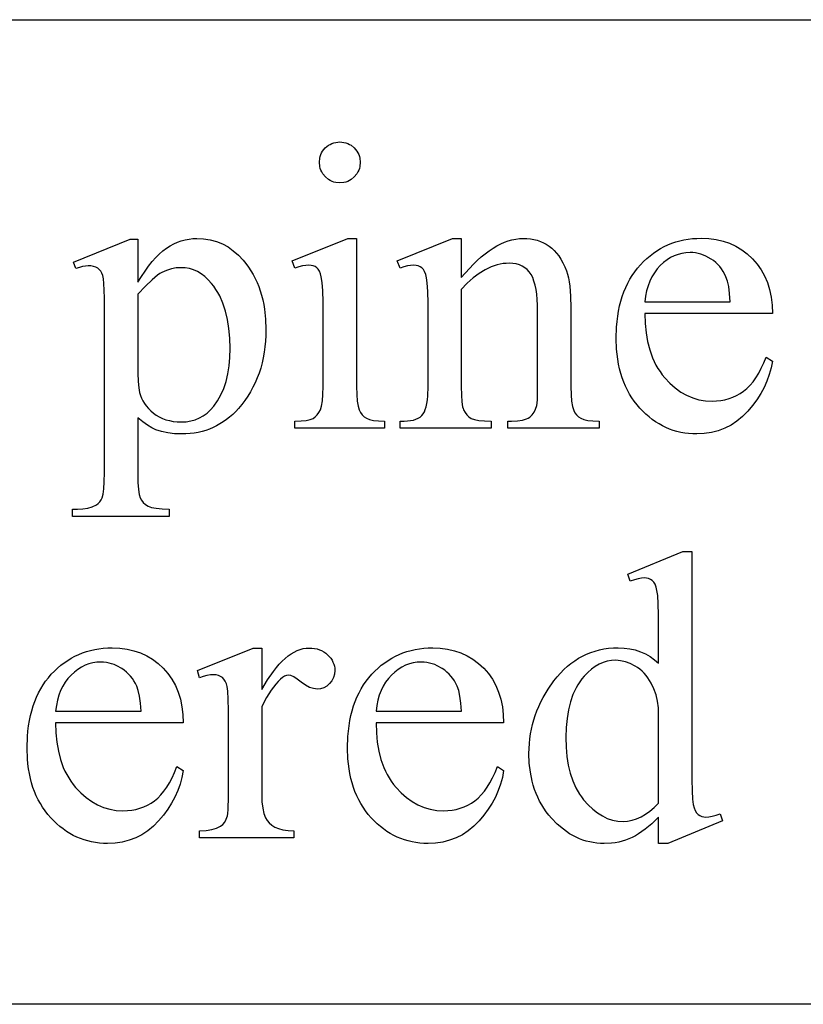
# Model space of a CAD drawing. Extents: x 0 to 161, y -32 to 91.
# Drawn here: x 123 to 124, y 85 to 87 of the extents above; entities that cross this region are included whole.
import ezdxf

# ---------------------------------------------------------------- set-up
doc = ezdxf.new("R2010")
doc.units = 0
doc.layers.add('LAYER_1', color=18, linetype='CONTINUOUS')

msp = doc.modelspace()

# ---------------------------------------------------------------- linework, layer by layer
at = {"layer": 'LAYER_1'}
msp.add_lwpolyline([(139.3065, 85.1353), (114.8065, 85.1353, -0.298213), (112.5153, 86.6353), (141.5974, 86.6353, -0.2982)], format="xyb", close=True, dxfattribs=at)
for points in [[(123.4494, 86.449), (123.4557, 86.4484), (123.4586, 86.4477), (123.4614, 86.4467), (123.4641, 86.4454), (123.4666, 86.4439), (123.4714, 86.4399), (123.4753, 86.4352), (123.4769, 86.4326), (123.4782, 86.4299), (123.4792, 86.4271), (123.4799, 86.4242), (123.4804, 86.418), (123.4799, 86.4118), (123.4792, 86.4088), (123.4782, 86.406), (123.4769, 86.4033), (123.4753, 86.4007), (123.4714, 86.3959), (123.4666, 86.3919), (123.4641, 86.3903), (123.4614, 86.389), (123.4586, 86.388), (123.4557, 86.3873), (123.4494, 86.3867), (123.4432, 86.3873), (123.4403, 86.388), (123.4375, 86.389), (123.4348, 86.3903), (123.4322, 86.3919), (123.4274, 86.3959), (123.4233, 86.4007), (123.4218, 86.4033), (123.4205, 86.406), (123.4195, 86.4088), (123.4187, 86.4118), (123.4182, 86.418), (123.4187, 86.4242), (123.4194, 86.4271), (123.4204, 86.4299), (123.4217, 86.4326), (123.4232, 86.4352), (123.4272, 86.4399), (123.4295, 86.442), (123.432, 86.4439), (123.4346, 86.4454), (123.4373, 86.4467), (123.4401, 86.4477), (123.4431, 86.4484)], [(123.0436, 86.2658), (123.1301, 86.3008), (123.1418, 86.3008), (123.1418, 86.2352), (123.1472, 86.2441), (123.1527, 86.2523), (123.1581, 86.2599), (123.1636, 86.2667), (123.1691, 86.2729), (123.1745, 86.2783), (123.18, 86.2831), (123.1855, 86.2872), (123.191, 86.2906), (123.1966, 86.2937), (123.2023, 86.2962), (123.208, 86.2983), (123.2138, 86.2999), (123.2197, 86.3011), (123.2256, 86.3018), (123.2316, 86.302), (123.242, 86.3015), (123.2519, 86.3), (123.2614, 86.2974), (123.2705, 86.2937), (123.2791, 86.2891), (123.2872, 86.2834), (123.2949, 86.2767), (123.3022, 86.2689), (123.3064, 86.2637), (123.3103, 86.2584), (123.314, 86.2529), (123.3174, 86.2471), (123.3205, 86.2412), (123.3233, 86.2351), (123.3259, 86.2288), (123.3282, 86.2223), (123.3302, 86.2156), (123.332, 86.2087), (123.3335, 86.2016), (123.3347, 86.1944), (123.3363, 86.1792), (123.3369, 86.1634), (123.3367, 86.1544), (123.3362, 86.1456), (123.3354, 86.137), (123.3343, 86.1286), (123.3328, 86.1204), (123.331, 86.1124), (123.3289, 86.1046), (123.3264, 86.097), (123.3237, 86.0895), (123.3206, 86.0823), (123.3171, 86.0753), (123.3134, 86.0685), (123.3093, 86.0618), (123.3049, 86.0554), (123.3002, 86.0492), (123.2951, 86.0431), (123.2908, 86.0384), (123.2863, 86.034), (123.2816, 86.0299), (123.2769, 86.0261), (123.2719, 86.0226), (123.2669, 86.0194), (123.2617, 86.0165), (123.2563, 86.0139), (123.2509, 86.0116), (123.2452, 86.0096), (123.2395, 86.008), (123.2336, 86.0066), (123.2276, 86.0055), (123.2214, 86.0048), (123.2151, 86.0043), (123.2086, 86.0042), (123.1977, 86.0046), (123.1875, 86.0058), (123.178, 86.0078), (123.1694, 86.0106), (123.163, 86.0135), (123.1563, 86.0175), (123.1492, 86.0227), (123.1418, 86.029), (123.1418, 85.9434), (123.142, 85.9303), (123.1426, 85.9198), (123.1437, 85.912), (123.1453, 85.9068), (123.1474, 85.9031), (123.1501, 85.8997), (123.1535, 85.8968), (123.1576, 85.8943), (123.1628, 85.8923), (123.1699, 85.8909), (123.1787, 85.89), (123.1893, 85.8897), (123.1893, 85.8784), (123.0421, 85.8784), (123.0421, 85.8897), (123.0497, 85.8897), (123.0579, 85.89), (123.0654, 85.8912), (123.0723, 85.8932), (123.0786, 85.8962), (123.0813, 85.8981), (123.0837, 85.9006), (123.0858, 85.9036), (123.0876, 85.9071), (123.089, 85.9123), (123.09, 85.9204), (123.0906, 85.9314), (123.0908, 85.9453), (123.0908, 86.2109), (123.0907, 86.2233), (123.0902, 86.2332), (123.0895, 86.2407), (123.0884, 86.2456), (123.087, 86.249), (123.0852, 86.252), (123.0831, 86.2546), (123.0806, 86.2566), (123.0776, 86.2582), (123.0742, 86.2594), (123.0704, 86.2601), (123.066, 86.2603), (123.0621, 86.26), (123.0576, 86.2592), (123.0527, 86.2579), (123.0473, 86.256)], [(123.4749, 86.302), (123.4749, 86.0763), (123.4751, 86.0642), (123.4759, 86.0543), (123.4771, 86.0466), (123.4787, 86.0411), (123.4809, 86.037), (123.4835, 86.0335), (123.4866, 86.0305), (123.4901, 86.0281), (123.4946, 86.0262), (123.5007, 86.0249), (123.5084, 86.0241), (123.5175, 86.0238), (123.5175, 86.0128), (123.381, 86.0128), (123.381, 86.0238), (123.3905, 86.024), (123.3982, 86.0248), (123.4043, 86.026), (123.4086, 86.0278), (123.412, 86.0301), (123.415, 86.0331), (123.4176, 86.0367), (123.4198, 86.041), (123.4217, 86.0466), (123.423, 86.0544), (123.4237, 86.0643), (123.424, 86.0763), (123.424, 86.1845), (123.4238, 86.2054), (123.4233, 86.2222), (123.4224, 86.235), (123.4212, 86.2437), (123.42, 86.2483), (123.4185, 86.2521), (123.4166, 86.2551), (123.4145, 86.2574), (123.412, 86.2591), (123.409, 86.2603), (123.4057, 86.261), (123.4019, 86.2612), (123.3974, 86.2609), (123.3924, 86.2601), (123.3869, 86.2586), (123.381, 86.2566), (123.3767, 86.2677), (123.4614, 86.302)], [(123.6344, 86.2425), (123.6467, 86.2565), (123.6528, 86.2627), (123.6588, 86.2686), (123.6648, 86.2739), (123.6708, 86.2788), (123.6768, 86.2832), (123.6827, 86.2872), (123.6885, 86.2906), (123.6944, 86.2937), (123.7002, 86.2962), (123.7059, 86.2983), (123.7116, 86.2999), (123.7173, 86.3011), (123.723, 86.3018), (123.7286, 86.302), (123.7343, 86.3019), (123.7397, 86.3013), (123.745, 86.3004), (123.75, 86.2992), (123.7548, 86.2975), (123.7595, 86.2956), (123.7639, 86.2932), (123.7682, 86.2905), (123.7722, 86.2874), (123.776, 86.2838), (123.7796, 86.2798), (123.7831, 86.2753), (123.7862, 86.2703), (123.7892, 86.2649), (123.792, 86.259), (123.7946, 86.2526), (123.7961, 86.2477), (123.7975, 86.2422), (123.7987, 86.2361), (123.7996, 86.2293), (123.8009, 86.214), (123.8013, 86.1962), (123.8013, 86.0763), (123.8016, 86.064), (123.8024, 86.0539), (123.8037, 86.0459), (123.8056, 86.0401), (123.8075, 86.0364), (123.81, 86.0332), (123.813, 86.0304), (123.8165, 86.0281), (123.821, 86.0262), (123.8272, 86.0249), (123.8349, 86.0241), (123.8443, 86.0238), (123.8443, 86.0128), (123.7053, 86.0128), (123.7053, 86.0238), (123.7111, 86.0238), (123.7202, 86.0242), (123.7278, 86.0253), (123.7339, 86.0272), (123.7364, 86.0284), (123.7386, 86.0298), (123.7422, 86.0331), (123.7452, 86.0372), (123.7476, 86.0419), (123.7495, 86.0474), (123.75, 86.0509), (123.7504, 86.0569), (123.7507, 86.0763), (123.7507, 86.1913), (123.7505, 86.2005), (123.7501, 86.2091), (123.7493, 86.2171), (123.7482, 86.2244), (123.7468, 86.231), (123.7451, 86.237), (123.7431, 86.2423), (123.7407, 86.247), (123.738, 86.251), (123.7349, 86.2545), (123.7313, 86.2575), (123.7273, 86.26), (123.7229, 86.2619), (123.7181, 86.2632), (123.7128, 86.264), (123.7071, 86.2643), (123.7026, 86.2641), (123.698, 86.2637), (123.6934, 86.2629), (123.6889, 86.2618), (123.6798, 86.2587), (123.6707, 86.2543), (123.6616, 86.2487), (123.6525, 86.2419), (123.6435, 86.2338), (123.6344, 86.2244), (123.6344, 86.0763), (123.6346, 86.0633), (123.6353, 86.0532), (123.6363, 86.0457), (123.637, 86.043), (123.6378, 86.041), (123.6401, 86.0368), (123.6429, 86.0333), (123.6461, 86.0303), (123.6496, 86.0279), (123.6543, 86.0261), (123.661, 86.0248), (123.6696, 86.0241), (123.6801, 86.0238), (123.6801, 86.0128), (123.5412, 86.0128), (123.5412, 86.0238), (123.5473, 86.0238), (123.5525, 86.024), (123.5572, 86.0245), (123.5614, 86.0253), (123.5653, 86.0265), (123.5687, 86.0281), (123.5717, 86.0299), (123.5742, 86.0321), (123.5763, 86.0347), (123.5781, 86.0377), (123.5796, 86.0414), (123.5809, 86.0456), (123.5819, 86.0505), (123.5828, 86.056), (123.5833, 86.0622), (123.5838, 86.0763), (123.5838, 86.1806), (123.5837, 86.2034), (123.5832, 86.2213), (123.5825, 86.2342), (123.5815, 86.2422), (123.5802, 86.2473), (123.5786, 86.2515), (123.5767, 86.2548), (123.5745, 86.2572), (123.5719, 86.259), (123.5689, 86.2602), (123.5655, 86.261), (123.5617, 86.2612), (123.5572, 86.2609), (123.5523, 86.2601), (123.5469, 86.2586), (123.5412, 86.2566), (123.5366, 86.2677), (123.6212, 86.302), (123.6344, 86.302)], [(123.9139, 86.1879), (123.9143, 86.1727), (123.9157, 86.1583), (123.918, 86.1448), (123.9213, 86.1321), (123.9256, 86.1202), (123.9281, 86.1146), (123.9309, 86.1092), (123.9338, 86.104), (123.9371, 86.0991), (123.9405, 86.0943), (123.9443, 86.0898), (123.9521, 86.0814), (123.9603, 86.0742), (123.9688, 86.0681), (123.9776, 86.0631), (123.9868, 86.0592), (123.9963, 86.0564), (124.0062, 86.0547), (124.0163, 86.0542), (124.0231, 86.0544), (124.0297, 86.0551), (124.036, 86.0563), (124.0422, 86.058), (124.048, 86.0601), (124.0537, 86.0627), (124.0591, 86.0658), (124.0644, 86.0694), (124.0694, 86.0735), (124.0741, 86.0783), (124.0787, 86.0838), (124.0831, 86.0899), (124.0873, 86.0968), (124.0912, 86.1043), (124.095, 86.1125), (124.0986, 86.1213), (124.1081, 86.1152), (124.1061, 86.1048), (124.1033, 86.0947), (124.0998, 86.0847), (124.0955, 86.0751), (124.0904, 86.0656), (124.0846, 86.0564), (124.078, 86.0474), (124.0706, 86.0387), (124.0627, 86.0306), (124.0542, 86.0236), (124.0452, 86.0176), (124.0357, 86.0128), (124.0258, 86.009), (124.0154, 86.0063), (124.0044, 86.0047), (123.993, 86.0042), (123.9868, 86.0043), (123.9806, 86.0048), (123.9746, 86.0055), (123.9686, 86.0066), (123.9628, 86.008), (123.9571, 86.0097), (123.9515, 86.0117), (123.9461, 86.014), (123.9407, 86.0166), (123.9355, 86.0196), (123.9303, 86.0228), (123.9253, 86.0263), (123.9204, 86.0302), (123.9156, 86.0343), (123.9064, 86.0436), (123.902, 86.0486), (123.8979, 86.0539), (123.8941, 86.0593), (123.8906, 86.065), (123.8874, 86.0709), (123.8844, 86.077), (123.8817, 86.0833), (123.8793, 86.0898), (123.8772, 86.0965), (123.8754, 86.1035), (123.8738, 86.1106), (123.8726, 86.118), (123.8716, 86.1256), (123.8709, 86.1334), (123.8703, 86.1496), (123.8709, 86.1671), (123.8716, 86.1755), (123.8726, 86.1836), (123.8739, 86.1915), (123.8755, 86.1992), (123.8774, 86.2066), (123.8796, 86.2137), (123.882, 86.2206), (123.8848, 86.2273), (123.8878, 86.2337), (123.8911, 86.2398), (123.8947, 86.2458), (123.8986, 86.2514), (123.9028, 86.2568), (123.9073, 86.262), (123.912, 86.2669), (123.9168, 86.2715), (123.9218, 86.2757), (123.927, 86.2796), (123.9322, 86.2833), (123.9377, 86.2866), (123.9432, 86.2896), (123.949, 86.2923), (123.9548, 86.2946), (123.9609, 86.2967), (123.967, 86.2984), (123.9734, 86.2998), (123.9798, 86.3009), (123.9864, 86.3017), (123.9932, 86.3022), (124.0001, 86.3023), (124.0116, 86.3019), (124.0227, 86.3004), (124.0331, 86.298), (124.0431, 86.2946), (124.0525, 86.2902), (124.0615, 86.2848), (124.0698, 86.2785), (124.0777, 86.2712), (124.0848, 86.2631), (124.091, 86.2543), (124.0962, 86.2449), (124.1005, 86.2348), (124.1038, 86.2241), (124.1062, 86.2127), (124.1076, 86.2006), (124.1081, 86.1879)], [(123.9139, 86.2057), (124.044, 86.2057), (124.043, 86.2182), (124.0416, 86.2287), (124.0398, 86.2372), (124.0375, 86.2437), (124.0355, 86.2479), (124.0332, 86.2519), (124.0307, 86.2556), (124.028, 86.2591), (124.025, 86.2623), (124.0218, 86.2654), (124.0183, 86.2682), (124.0147, 86.2707), (124.007, 86.275), (124.0031, 86.2767), (123.9991, 86.2781), (123.9951, 86.2792), (123.9911, 86.2799), (123.987, 86.2804), (123.9829, 86.2806), (123.9766, 86.2802), (123.9705, 86.2793), (123.9646, 86.2778), (123.9588, 86.2756), (123.9532, 86.2728), (123.9477, 86.2694), (123.9425, 86.2654), (123.9374, 86.2608), (123.9326, 86.2556), (123.9284, 86.2499), (123.9246, 86.2438), (123.9214, 86.2371), (123.9188, 86.23), (123.9166, 86.2224), (123.915, 86.2143)], [(123.1418, 86.2171), (123.1418, 86.1121), (123.1419, 86.0966), (123.1425, 86.0839), (123.1433, 86.0742), (123.1445, 86.0674), (123.1458, 86.063), (123.1474, 86.0587), (123.1495, 86.0546), (123.1519, 86.0506), (123.1547, 86.0468), (123.158, 86.0431), (123.1616, 86.0395), (123.1655, 86.0361), (123.1699, 86.0329), (123.1744, 86.0302), (123.1793, 86.0278), (123.1844, 86.0259), (123.1899, 86.0245), (123.1955, 86.0234), (123.2015, 86.0228), (123.2077, 86.0226), (123.2152, 86.0229), (123.2223, 86.0241), (123.2291, 86.0259), (123.2355, 86.0286), (123.2415, 86.0319), (123.2472, 86.036), (123.2525, 86.0409), (123.2574, 86.0465), (123.2632, 86.0547), (123.2683, 86.0637), (123.2726, 86.0735), (123.2761, 86.0842), (123.2788, 86.0956), (123.2807, 86.1078), (123.2819, 86.1207), (123.2823, 86.1345), (123.2818, 86.1502), (123.2805, 86.1649), (123.2783, 86.1787), (123.2752, 86.1915), (123.2712, 86.2034), (123.2664, 86.2144), (123.2636, 86.2196), (123.2607, 86.2245), (123.2575, 86.2292), (123.254, 86.2336), (123.249, 86.2392), (123.2438, 86.2441), (123.2383, 86.2482), (123.2326, 86.2516), (123.2266, 86.2542), (123.2204, 86.2561), (123.214, 86.2572), (123.2074, 86.2575), (123.2001, 86.2571), (123.1928, 86.2557), (123.1855, 86.2534), (123.1783, 86.2502), (123.1753, 86.2485), (123.1718, 86.246), (123.1636, 86.2391), (123.1536, 86.2295)], [(123.9347, 85.4204), (123.9245, 85.4104), (123.9144, 85.402), (123.9044, 85.395), (123.8995, 85.3921), (123.8946, 85.3896), (123.8896, 85.3874), (123.8846, 85.3855), (123.8794, 85.3839), (123.8742, 85.3825), (123.8688, 85.3815), (123.8634, 85.3808), (123.8522, 85.3802), (123.8465, 85.3804), (123.8409, 85.3808), (123.8354, 85.3816), (123.8299, 85.3826), (123.8246, 85.384), (123.8194, 85.3856), (123.8142, 85.3876), (123.8091, 85.3898), (123.8041, 85.3924), (123.7993, 85.3952), (123.7898, 85.4019), (123.7806, 85.4097), (123.7719, 85.4187), (123.7677, 85.4236), (123.7638, 85.4287), (123.7602, 85.4339), (123.7568, 85.4393), (123.7537, 85.4449), (123.7509, 85.4507), (123.7484, 85.4566), (123.7461, 85.4627), (123.7441, 85.469), (123.7423, 85.4754), (123.7396, 85.4888), (123.738, 85.5029), (123.7375, 85.5176), (123.7376, 85.5252), (123.7381, 85.5326), (123.7388, 85.5399), (123.7399, 85.5472), (123.7412, 85.5544), (123.7428, 85.5615), (123.7448, 85.5685), (123.747, 85.5755), (123.7495, 85.5824), (123.7524, 85.5892), (123.7555, 85.5959), (123.7589, 85.6025), (123.7666, 85.6155), (123.7755, 85.6282), (123.7804, 85.6343), (123.7854, 85.64), (123.7906, 85.6453), (123.7959, 85.6502), (123.8014, 85.6547), (123.8071, 85.6588), (123.813, 85.6625), (123.819, 85.6658), (123.8252, 85.6688), (123.8316, 85.6713), (123.8381, 85.6735), (123.8448, 85.6752), (123.8517, 85.6766), (123.8588, 85.6776), (123.866, 85.6782), (123.8734, 85.6784), (123.8825, 85.678), (123.8911, 85.6769), (123.8994, 85.6751), (123.9073, 85.6725), (123.9148, 85.6692), (123.9218, 85.6651), (123.9285, 85.6603), (123.9347, 85.6548), (123.9347, 85.7066), (123.9346, 85.7284), (123.9342, 85.7455), (123.9335, 85.758), (123.9324, 85.7658), (123.9311, 85.7709), (123.9295, 85.7751), (123.9275, 85.7784), (123.9252, 85.7808), (123.9226, 85.7826), (123.9197, 85.7838), (123.9165, 85.7846), (123.913, 85.7848), (123.9087, 85.7845), (123.9037, 85.7836), (123.8981, 85.7821), (123.8918, 85.7799), (123.8878, 85.7907), (123.9716, 85.825), (123.9854, 85.825), (123.9854, 85.5002), (123.9855, 85.4779), (123.9859, 85.4604), (123.9867, 85.4477), (123.9877, 85.4399), (123.989, 85.4348), (123.9907, 85.4306), (123.9927, 85.4272), (123.995, 85.4247), (123.9977, 85.4228), (124.0005, 85.4215), (124.0036, 85.4207), (124.0068, 85.4204), (124.0113, 85.4207), (124.0165, 85.4217), (124.0224, 85.4233), (124.0289, 85.4256), (124.0323, 85.4149), (123.9489, 85.3802), (123.9347, 85.3802)], [(123.0166, 85.564), (123.017, 85.5487), (123.0184, 85.5344), (123.0207, 85.5208), (123.024, 85.5081), (123.0283, 85.4963), (123.0308, 85.4907), (123.0336, 85.4853), (123.0366, 85.4801), (123.0398, 85.4751), (123.0433, 85.4703), (123.047, 85.4658), (123.0548, 85.4575), (123.063, 85.4502), (123.0715, 85.4441), (123.0803, 85.4391), (123.0895, 85.4352), (123.099, 85.4324), (123.1089, 85.4308), (123.1191, 85.4302), (123.1259, 85.4304), (123.1324, 85.4312), (123.1388, 85.4323), (123.1449, 85.434), (123.1508, 85.4361), (123.1564, 85.4388), (123.1619, 85.4418), (123.1671, 85.4454), (123.1721, 85.4495), (123.1769, 85.4543), (123.1814, 85.4598), (123.1858, 85.466), (123.19, 85.4728), (123.194, 85.4803), (123.1977, 85.4885), (123.2013, 85.4974), (123.2108, 85.4913), (123.2088, 85.4809), (123.206, 85.4707), (123.2025, 85.4608), (123.1982, 85.4511), (123.1931, 85.4417), (123.1873, 85.4324), (123.1807, 85.4235), (123.1734, 85.4147), (123.1654, 85.4066), (123.1569, 85.3996), (123.1479, 85.3937), (123.1385, 85.3888), (123.1285, 85.3851), (123.1181, 85.3824), (123.1072, 85.3807), (123.0958, 85.3802), (123.0895, 85.3804), (123.0833, 85.3808), (123.0773, 85.3816), (123.0714, 85.3827), (123.0655, 85.3841), (123.0598, 85.3858), (123.0543, 85.3878), (123.0488, 85.3901), (123.0434, 85.3927), (123.0382, 85.3956), (123.033, 85.3988), (123.028, 85.4024), (123.0231, 85.4062), (123.0183, 85.4104), (123.0091, 85.4196), (123.0047, 85.4247), (123.0006, 85.4299), (122.9968, 85.4354), (122.9933, 85.441), (122.9901, 85.4469), (122.9871, 85.453), (122.9845, 85.4593), (122.9821, 85.4658), (122.9799, 85.4726), (122.9781, 85.4795), (122.9766, 85.4867), (122.9753, 85.494), (122.9743, 85.5016), (122.9736, 85.5094), (122.973, 85.5256), (122.9736, 85.5431), (122.9743, 85.5515), (122.9754, 85.5597), (122.9767, 85.5676), (122.9782, 85.5752), (122.9801, 85.5826), (122.9823, 85.5898), (122.9847, 85.5967), (122.9875, 85.6033), (122.9905, 85.6097), (122.9938, 85.6159), (122.9974, 85.6218), (123.0013, 85.6275), (123.0055, 85.6329), (123.01, 85.638), (123.0147, 85.6429), (123.0195, 85.6475), (123.0245, 85.6518), (123.0297, 85.6557), (123.035, 85.6593), (123.0404, 85.6626), (123.046, 85.6656), (123.0517, 85.6683), (123.0576, 85.6707), (123.0636, 85.6727), (123.0698, 85.6744), (123.0761, 85.6759), (123.0825, 85.677), (123.0891, 85.6778), (123.0959, 85.6782), (123.1028, 85.6784), (123.1144, 85.6779), (123.1254, 85.6764), (123.1359, 85.674), (123.1458, 85.6706), (123.1553, 85.6662), (123.1642, 85.6609), (123.1726, 85.6545), (123.1804, 85.6472), (123.1875, 85.6391), (123.1937, 85.6304), (123.1989, 85.6209), (123.2032, 85.6109), (123.2065, 85.6001), (123.2089, 85.5887), (123.2103, 85.5767), (123.2108, 85.564)], [(123.3304, 85.6781), (123.3304, 85.6149), (123.3393, 85.6297), (123.3482, 85.6425), (123.3527, 85.6482), (123.3571, 85.6534), (123.3616, 85.6581), (123.3662, 85.6623), (123.3707, 85.666), (123.3752, 85.6692), (123.3798, 85.6719), (123.3844, 85.6741), (123.389, 85.6759), (123.3936, 85.6771), (123.3982, 85.6778), (123.4028, 85.6781), (123.4069, 85.6779), (123.4109, 85.6774), (123.4147, 85.6766), (123.4182, 85.6755), (123.4216, 85.6741), (123.4248, 85.6723), (123.4279, 85.6702), (123.4307, 85.6678), (123.4333, 85.6652), (123.4356, 85.6625), (123.4375, 85.6596), (123.439, 85.6567), (123.4402, 85.6537), (123.4411, 85.6506), (123.4416, 85.6473), (123.4418, 85.644), (123.4413, 85.6383), (123.4398, 85.633), (123.4373, 85.6281), (123.4338, 85.6238), (123.4296, 85.6202), (123.4251, 85.6176), (123.4201, 85.616), (123.4148, 85.6155), (123.4121, 85.6157), (123.4093, 85.6162), (123.4034, 85.6181), (123.3972, 85.6214), (123.3907, 85.6261), (123.3845, 85.6307), (123.3791, 85.634), (123.3746, 85.636), (123.3709, 85.6367), (123.3681, 85.6363), (123.3652, 85.6351), (123.3621, 85.6332), (123.359, 85.6305), (123.3555, 85.6271), (123.352, 85.6232), (123.3449, 85.6139), (123.3377, 85.6025), (123.3304, 85.5891), (123.3304, 85.4544), (123.3308, 85.4435), (123.3319, 85.434), (123.3337, 85.4259), (123.3363, 85.4192), (123.3386, 85.4152), (123.3418, 85.4116), (123.3457, 85.4083), (123.3504, 85.4054), (123.356, 85.4029), (123.3627, 85.4012), (123.3706, 85.4002), (123.3795, 85.3998), (123.3795, 85.3888), (123.2356, 85.3888), (123.2356, 85.3998), (123.2457, 85.4003), (123.2543, 85.4015), (123.2616, 85.4036), (123.2648, 85.405), (123.2675, 85.4066), (123.2711, 85.4094), (123.2741, 85.413), (123.2765, 85.4172), (123.2783, 85.4222), (123.2789, 85.4261), (123.2794, 85.4323), (123.2798, 85.452), (123.2798, 85.5609), (123.2797, 85.583), (123.2793, 85.6), (123.2787, 85.6122), (123.2778, 85.6193), (123.2766, 85.6237), (123.275, 85.6274), (123.2729, 85.6305), (123.2705, 85.633), (123.2676, 85.6349), (123.2644, 85.6362), (123.2609, 85.637), (123.2571, 85.6373), (123.2522, 85.637), (123.247, 85.6361), (123.2415, 85.6347), (123.2356, 85.6327), (123.2326, 85.6437), (123.3175, 85.6781)], [(123.5047, 85.564), (123.5051, 85.5487), (123.5064, 85.5344), (123.5088, 85.5208), (123.5121, 85.5081), (123.5164, 85.4963), (123.5189, 85.4907), (123.5216, 85.4853), (123.5246, 85.4801), (123.5278, 85.4751), (123.5313, 85.4703), (123.535, 85.4658), (123.5429, 85.4575), (123.551, 85.4502), (123.5596, 85.4441), (123.5684, 85.4391), (123.5776, 85.4352), (123.5871, 85.4324), (123.5969, 85.4308), (123.6071, 85.4302), (123.6139, 85.4304), (123.6205, 85.4312), (123.6268, 85.4323), (123.6329, 85.434), (123.6388, 85.4361), (123.6445, 85.4388), (123.6499, 85.4418), (123.6551, 85.4454), (123.6601, 85.4495), (123.6649, 85.4543), (123.6695, 85.4598), (123.6739, 85.466), (123.6781, 85.4728), (123.682, 85.4803), (123.6858, 85.4885), (123.6893, 85.4974), (123.6988, 85.4913), (123.6969, 85.4809), (123.6941, 85.4707), (123.6906, 85.4608), (123.6863, 85.4511), (123.6812, 85.4417), (123.6754, 85.4324), (123.6688, 85.4235), (123.6614, 85.4147), (123.6534, 85.4066), (123.645, 85.3996), (123.636, 85.3937), (123.6265, 85.3888), (123.6166, 85.3851), (123.6061, 85.3824), (123.5952, 85.3807), (123.5838, 85.3802), (123.5775, 85.3804), (123.5714, 85.3808), (123.5653, 85.3816), (123.5594, 85.3827), (123.5536, 85.3841), (123.5479, 85.3858), (123.5423, 85.3878), (123.5368, 85.3901), (123.5315, 85.3927), (123.5262, 85.3956), (123.5211, 85.3988), (123.5161, 85.4024), (123.5112, 85.4062), (123.5064, 85.4104), (123.4971, 85.4196), (123.4928, 85.4247), (123.4887, 85.4299), (123.4849, 85.4354), (123.4814, 85.441), (123.4781, 85.4469), (123.4752, 85.453), (123.4725, 85.4593), (123.4701, 85.4658), (123.468, 85.4726), (123.4662, 85.4795), (123.4646, 85.4867), (123.4634, 85.494), (123.4624, 85.5016), (123.4617, 85.5094), (123.4611, 85.5256), (123.4617, 85.5431), (123.4624, 85.5515), (123.4634, 85.5597), (123.4647, 85.5676), (123.4663, 85.5752), (123.4682, 85.5826), (123.4703, 85.5898), (123.4728, 85.5967), (123.4755, 85.6033), (123.4786, 85.6097), (123.4819, 85.6159), (123.4855, 85.6218), (123.4894, 85.6275), (123.4936, 85.6329), (123.4981, 85.638), (123.5028, 85.6429), (123.5076, 85.6475), (123.5126, 85.6518), (123.5177, 85.6557), (123.523, 85.6593), (123.5284, 85.6626), (123.534, 85.6656), (123.5398, 85.6683), (123.5456, 85.6707), (123.5516, 85.6727), (123.5578, 85.6744), (123.5641, 85.6759), (123.5706, 85.677), (123.5772, 85.6778), (123.584, 85.6782), (123.5909, 85.6784), (123.6024, 85.6779), (123.6134, 85.6764), (123.6239, 85.674), (123.6339, 85.6706), (123.6433, 85.6662), (123.6522, 85.6609), (123.6606, 85.6545), (123.6685, 85.6472), (123.6756, 85.6391), (123.6818, 85.6304), (123.687, 85.6209), (123.6913, 85.6109), (123.6946, 85.6001), (123.6969, 85.5887), (123.6984, 85.5767), (123.6988, 85.564)], [(123.0166, 85.5818), (123.1467, 85.5818), (123.1457, 85.5943), (123.1443, 85.6048), (123.1425, 85.6133), (123.1402, 85.6198), (123.1382, 85.624), (123.1359, 85.6279), (123.1334, 85.6316), (123.1307, 85.6351), (123.1277, 85.6384), (123.1245, 85.6414), (123.1211, 85.6442), (123.1174, 85.6468), (123.1097, 85.6511), (123.1058, 85.6528), (123.1018, 85.6541), (123.0979, 85.6552), (123.0938, 85.656), (123.0897, 85.6564), (123.0856, 85.6566), (123.0793, 85.6563), (123.0732, 85.6554), (123.0673, 85.6538), (123.0615, 85.6517), (123.0559, 85.6489), (123.0505, 85.6455), (123.0452, 85.6415), (123.0401, 85.6368), (123.0353, 85.6316), (123.0311, 85.626), (123.0274, 85.6198), (123.0242, 85.6132), (123.0215, 85.606), (123.0193, 85.5984), (123.0177, 85.5903)], [(123.5047, 85.5818), (123.6347, 85.5818), (123.6338, 85.5943), (123.6324, 85.6048), (123.6305, 85.6133), (123.6283, 85.6198), (123.6263, 85.624), (123.624, 85.6279), (123.6215, 85.6316), (123.6187, 85.6351), (123.6158, 85.6384), (123.6126, 85.6414), (123.6091, 85.6442), (123.6054, 85.6468), (123.5978, 85.6511), (123.5939, 85.6528), (123.5899, 85.6541), (123.5859, 85.6552), (123.5819, 85.656), (123.5778, 85.6564), (123.5737, 85.6566), (123.5674, 85.6563), (123.5613, 85.6554), (123.5553, 85.6538), (123.5496, 85.6517), (123.544, 85.6489), (123.5385, 85.6455), (123.5332, 85.6415), (123.5281, 85.6368), (123.5234, 85.6316), (123.5191, 85.626), (123.5154, 85.6198), (123.5122, 85.6132), (123.5095, 85.606), (123.5074, 85.5984), (123.5058, 85.5903)], [(123.9347, 85.4419), (123.9347, 85.5867), (123.9334, 85.5969), (123.9311, 85.6066), (123.9278, 85.6159), (123.9237, 85.6247), (123.9187, 85.6328), (123.916, 85.6364), (123.913, 85.6398), (123.9099, 85.6429), (123.9065, 85.6457), (123.903, 85.6483), (123.8993, 85.6506), (123.8918, 85.6544), (123.8843, 85.6572), (123.877, 85.6588), (123.8697, 85.6594), (123.8631, 85.659), (123.8566, 85.6578), (123.8503, 85.656), (123.8442, 85.6533), (123.8382, 85.6499), (123.8325, 85.6457), (123.8269, 85.6408), (123.8216, 85.6351), (123.8182, 85.631), (123.815, 85.6267), (123.8121, 85.6221), (123.8093, 85.6173), (123.8045, 85.6071), (123.8006, 85.5959), (123.7976, 85.5837), (123.7954, 85.5707), (123.7941, 85.5568), (123.7936, 85.5419), (123.7941, 85.5268), (123.7953, 85.5127), (123.7974, 85.4995), (123.8004, 85.4872), (123.8042, 85.4757), (123.8088, 85.4652), (123.8143, 85.4556), (123.8174, 85.4512), (123.8206, 85.4469), (123.8275, 85.4392), (123.8345, 85.4325), (123.8417, 85.4268), (123.8492, 85.4222), (123.8568, 85.4186), (123.8646, 85.416), (123.8726, 85.4145), (123.8808, 85.414), (123.8877, 85.4144), (123.8946, 85.4157), (123.9014, 85.4179), (123.9082, 85.4209), (123.9149, 85.4249), (123.9216, 85.4297), (123.9282, 85.4353)]]:
    msp.add_lwpolyline(points, close=True, dxfattribs=at)

doc.saveas('drawing.dxf')
